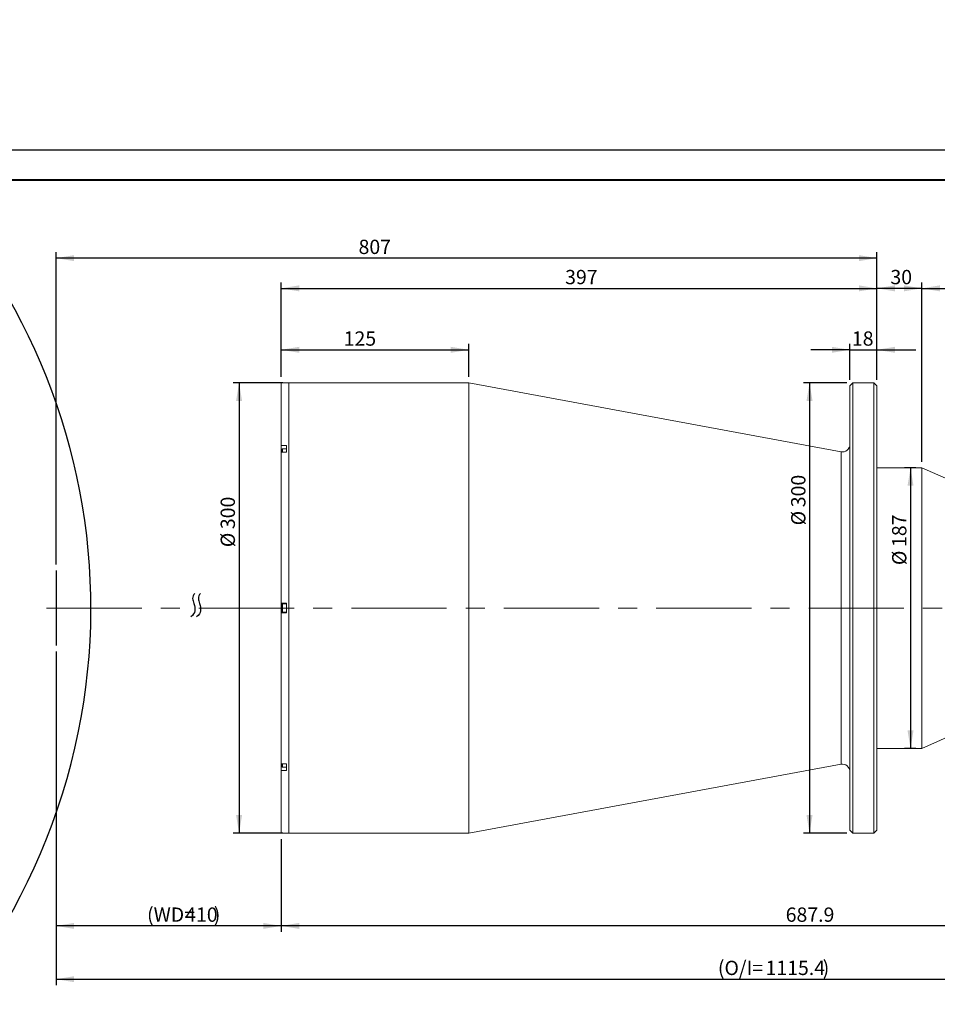
# Model space of a CAD drawing. Units: millimetres. Extents: x 0 to 446, y 0 to 319.
# Drawn here: x 163 to 316, y 155 to 319 of the extents above; entities that cross this region are included whole.
import ezdxf

# ---------------------------------------------------------------- set-up
doc = ezdxf.new("R2010")
doc.units = ezdxf.units.MM
doc.linetypes.add('CENTERX2', pattern=[20.32, 12.7, -2.54, 2.54, -2.54])
doc.layers.add('FORMAT', color=7, linetype='Continuous')
doc.styles.add('SLDTEXTSTYLE0', font='TXT', dxfattribs={"width": 0.7})
doc.dimstyles.new('SLDDIMSTYLE0', dxfattribs={"dimtxt": 2.728516, "dimasz": 3, "dimexe": 0, "dimexo": 0.0625, "dimgap": 0.682129, "dimtad": 1, "dimdec": 1, "dimlfac": 4, "dimrnd": 1e-09, "dimzin": 12, "dimdsep": 46, "dimtxsty": 'SLDTEXTSTYLE0', "dimsah": 1, "dimcen": 0.09, "dimadec": 0, "dimazin": 3, "dimtfac": 1, "dimtofl": 0, "dimtmove": 0, "dimatfit": 3, "dimfxl": 0, "dimfrac": 2, "dimtolj": 1, "dimtzin": 12, "dimarcsym": 0})
doc.dimstyles.new('SLDDIMSTYLE2', dxfattribs={"dimtxt": 2.728516, "dimasz": 3, "dimexe": 0, "dimexo": 0.0625, "dimgap": 0.682129, "dimtad": 1, "dimdec": 1, "dimlfac": 4, "dimrnd": 1e-09, "dimzin": 12, "dimdsep": 46, "dimtxsty": 'SLDTEXTSTYLE0', "dimsah": 1, "dimcen": 0.09, "dimadec": 0, "dimazin": 3, "dimtfac": 1, "dimtmove": 0, "dimatfit": 0, "dimfxl": 0, "dimfrac": 2, "dimtolj": 1, "dimtzin": 12, "dimarcsym": 0})
doc.dimstyles.new('SLDDIMSTYLE6', dxfattribs={"dimtxt": 2.728516, "dimasz": 3, "dimexe": 0, "dimexo": 0.0625, "dimgap": 0.682129, "dimtad": 0, "dimtih": 1, "dimtoh": 1, "dimdec": 1, "dimlfac": 4, "dimrnd": 1e-09, "dimzin": 12, "dimdsep": 46, "dimtxsty": 'SLDTEXTSTYLE0', "dimsah": 1, "dimcen": 0, "dimadec": 0, "dimazin": 3, "dimtfac": 1, "dimtmove": 0, "dimatfit": 3, "dimfxl": 0, "dimfrac": 2, "dimtolj": 1, "dimtzin": 12, "dimarcsym": 0})

# ---------------------------------------------------------------- blocks, each defined once
blk = doc.blocks.new('_D')
at = {"layer": 'FORMAT'}
for p, q in [((168.98, 213.44), (168.98, 166.74)), ((206.48, 182.2), (206.48, 166.74)), ((206.48, 167.74), (168.98, 167.74))]:
    blk.add_line(p, q, dxfattribs=at)
for points in [[(168.98, 167.74), (171.98, 167.24), (171.98, 168.24)], [(206.48, 167.74), (203.48, 168.24), (203.48, 167.24)]]:
    blk.add_solid(points, dxfattribs=at)
at = {"layer": 'FORMAT', "attachment_point": 1, "style": 'SLDTEXTSTYLE0'}
for s, insert, char_height in [('(WD=', (184.13, 170.81), 2.381), ('410', (190.48, 170.81), 2.381), (')', (195.25, 170.81), 2.38)]:
    blk.add_mtext(s, dxfattribs=dict(at, insert=insert, char_height=char_height))
blk = doc.blocks.new('_D_1')
at = {"layer": 'FORMAT'}
for p, q in [((168.98, 227.94), (168.98, 279.97)), ((305.73, 278.97), (168.98, 278.97)), ((305.73, 258.69), (305.73, 279.97))]:
    blk.add_line(p, q, dxfattribs=at)
for points in [[(168.98, 278.97), (171.98, 278.47), (171.98, 279.47)], [(305.73, 278.97), (302.73, 279.47), (302.73, 278.47)]]:
    blk.add_solid(points, dxfattribs=at)
at = {"layer": 'FORMAT', "insert": (219.37, 282.04), "char_height": 2.381, "attachment_point": 1, "style": 'SLDTEXTSTYLE0'}
blk.add_mtext('807', dxfattribs=at)
blk = doc.blocks.new('_D_3')
at = {"layer": 'FORMAT'}
for p, q in [((382.83, 218.24), (382.83, 157.87)), ((168.98, 213.44), (168.98, 157.87)), ((168.98, 158.87), (382.83, 158.87))]:
    blk.add_line(p, q, dxfattribs=at)
for points in [[(168.98, 158.87), (171.98, 158.37), (171.98, 159.37)], [(382.83, 158.87), (379.83, 159.37), (379.83, 158.37)]]:
    blk.add_solid(points, dxfattribs=at)
at = {"layer": 'FORMAT', "attachment_point": 1, "style": 'SLDTEXTSTYLE0'}
for s, insert, char_height in [('(O/I=', (279.24, 161.94), 2.381), ('1115.4', (287.18, 161.94), 2.381), (')', (296.71, 161.94), 2.38)]:
    blk.add_mtext(s, dxfattribs=dict(at, insert=insert, char_height=char_height))
blk = doc.blocks.new('_D_4')
at = {"layer": 'FORMAT'}
for p, q in [((206.73, 258.19), (198.46, 258.19)), ((199.46, 258.19), (199.46, 183.19)), ((206.73, 183.19), (198.46, 183.19))]:
    blk.add_line(p, q, dxfattribs=at)
for points in [[(199.46, 258.19), (198.96, 255.19), (199.96, 255.19)], [(199.46, 183.19), (199.96, 186.19), (198.96, 186.19)]]:
    blk.add_solid(points, dxfattribs=at)
at = {"layer": 'FORMAT', "char_height": 2.381, "attachment_point": 1, "rotation": 90, "style": 'SLDTEXTSTYLE0'}
for s, insert in [('300', (196.39, 233.83)), ('%%c', (196.39, 230.82))]:
    blk.add_mtext(s, dxfattribs=dict(at, insert=insert))
blk = doc.blocks.new('_D_5')
at = {"layer": 'FORMAT'}
for p, q in [((206.48, 259.18), (206.48, 264.7)), ((237.73, 259.19), (237.73, 264.7)), ((206.48, 263.7), (237.73, 263.7))]:
    blk.add_line(p, q, dxfattribs=at)
for points in [[(206.48, 263.7), (209.48, 263.2), (209.48, 264.2)], [(237.73, 263.7), (234.73, 264.2), (234.73, 263.2)]]:
    blk.add_solid(points, dxfattribs=at)
at = {"layer": 'FORMAT', "insert": (216.89, 266.77), "char_height": 2.381, "attachment_point": 1, "style": 'SLDTEXTSTYLE0'}
blk.add_mtext('125', dxfattribs=at)
blk = doc.blocks.new('_D_6')
at = {"layer": 'FORMAT'}
for p, q in [((206.48, 259.18), (206.48, 274.94)), ((206.48, 273.94), (305.73, 273.94)), ((305.73, 258.69), (305.73, 274.94))]:
    blk.add_line(p, q, dxfattribs=at)
for points in [[(206.48, 273.94), (209.48, 273.44), (209.48, 274.44)], [(305.73, 273.94), (302.73, 274.44), (302.73, 273.44)]]:
    blk.add_solid(points, dxfattribs=at)
at = {"layer": 'FORMAT', "insert": (253.79, 277.01), "char_height": 2.381, "attachment_point": 1, "style": 'SLDTEXTSTYLE0'}
blk.add_mtext('397', dxfattribs=at)
blk = doc.blocks.new('_D_7')
at = {"layer": 'FORMAT'}
for p, q in [((300.73, 258.19), (293.51, 258.19)), ((294.51, 258.19), (294.51, 183.19)), ((300.73, 183.19), (293.51, 183.19))]:
    blk.add_line(p, q, dxfattribs=at)
for points in [[(294.51, 258.19), (294.01, 255.19), (295.01, 255.19)], [(294.51, 183.19), (295.01, 186.19), (294.01, 186.19)]]:
    blk.add_solid(points, dxfattribs=at)
at = {"layer": 'FORMAT', "char_height": 2.381, "attachment_point": 1, "rotation": 90, "style": 'SLDTEXTSTYLE0'}
for s, insert in [('300', (291.45, 237.48)), ('%%c', (291.45, 234.46))]:
    blk.add_mtext(s, dxfattribs=dict(at, insert=insert))
blk = doc.blocks.new('_D_8')
at = {"layer": 'FORMAT'}
for p, q in [((378.45, 215.19), (378.45, 166.74)), ((206.48, 182.2), (206.48, 166.74)), ((378.45, 167.74), (206.48, 167.74))]:
    blk.add_line(p, q, dxfattribs=at)
for points in [[(206.48, 167.74), (209.48, 167.24), (209.48, 168.24)], [(378.45, 167.74), (375.45, 168.24), (375.45, 167.24)]]:
    blk.add_solid(points, dxfattribs=at)
at = {"layer": 'FORMAT', "insert": (290.54, 170.81), "char_height": 2.381, "attachment_point": 1, "style": 'SLDTEXTSTYLE0'}
blk.add_mtext('687.9', dxfattribs=at)
blk = doc.blocks.new('_D_9')
at = {"layer": 'FORMAT'}
for p, q in [((301.23, 258.69), (301.23, 264.7)), ((305.73, 258.69), (305.73, 264.7)), ((301.23, 263.7), (294.73, 263.7)), ((301.23, 263.7), (305.73, 263.7)), ((305.73, 263.7), (312.23, 263.7))]:
    blk.add_line(p, q, dxfattribs=at)
for points in [[(301.23, 263.7), (298.23, 264.2), (298.23, 263.2)], [(305.73, 263.7), (308.73, 263.2), (308.73, 264.2)]]:
    blk.add_solid(points, dxfattribs=at)
at = {"layer": 'FORMAT', "insert": (301.57, 266.77), "char_height": 2.381, "attachment_point": 1, "style": 'SLDTEXTSTYLE0'}
blk.add_mtext('18', dxfattribs=at)
blk = doc.blocks.new('_D_10')
at = {"layer": 'FORMAT'}
for p, q in [((305.73, 258.69), (305.73, 274.94)), ((313.23, 273.94), (305.73, 273.94)), ((313.23, 245.06), (313.23, 274.94))]:
    blk.add_line(p, q, dxfattribs=at)
for points in [[(305.73, 273.94), (308.73, 273.44), (308.73, 274.44)], [(313.23, 273.94), (310.23, 274.44), (310.23, 273.44)]]:
    blk.add_solid(points, dxfattribs=at)
at = {"layer": 'FORMAT', "insert": (307.99, 277.01), "char_height": 2.381, "attachment_point": 1, "style": 'SLDTEXTSTYLE0'}
blk.add_mtext('30', dxfattribs=at)
blk = doc.blocks.new('_D_11')
at = {"layer": 'FORMAT'}
for p, q in [((313.23, 245.06), (313.23, 274.94)), ((313.23, 273.94), (346.3, 273.94)), ((346.3, 230.44), (346.3, 274.94))]:
    blk.add_line(p, q, dxfattribs=at)
for points in [[(313.23, 273.94), (316.23, 273.44), (316.23, 274.44)], [(346.3, 273.94), (343.3, 274.44), (343.3, 273.44)]]:
    blk.add_solid(points, dxfattribs=at)
at = {"layer": 'FORMAT', "insert": (326.76, 277.01), "char_height": 2.381, "attachment_point": 1, "style": 'SLDTEXTSTYLE0'}
blk.add_mtext('132.3', dxfattribs=at)
blk = doc.blocks.new('_D_12')
at = {"layer": 'FORMAT'}
for p, q in [((312.23, 244.06), (310.34, 244.06)), ((311.34, 244.06), (311.34, 197.31)), ((312.23, 197.31), (310.34, 197.31))]:
    blk.add_line(p, q, dxfattribs=at)
for points in [[(311.34, 244.06), (310.84, 241.06), (311.84, 241.06)], [(311.34, 197.31), (311.84, 200.31), (310.84, 200.31)]]:
    blk.add_solid(points, dxfattribs=at)
at = {"layer": 'FORMAT', "char_height": 2.381, "attachment_point": 1, "rotation": 90, "style": 'SLDTEXTSTYLE0'}
for s, insert in [('187', (308.27, 230.86)), ('%%c', (308.27, 227.84))]:
    blk.add_mtext(s, dxfattribs=dict(at, insert=insert))
blk = doc.blocks.new('_D_21')
at = {"layer": 'FORMAT'}
for p, q in [((80.48, 254.29), (83.83, 265.82)), ((83.83, 265.82), (93.2, 265.82)), ((60.91, 187.08), (80.48, 254.29)), ((60.91, 187.08), (59.09, 180.84))]:
    blk.add_line(p, q, dxfattribs=at)
blk.add_arc((70.69, 220.69), 104.06, 252.1282, 70.3464, dxfattribs=at)
for points in [[(80.48, 254.29), (81.8, 257.03), (80.84, 257.31)], [(60.91, 187.08), (59.59, 184.34), (60.55, 184.06)]]:
    blk.add_solid(points, dxfattribs=at)
at = {"layer": 'FORMAT', "char_height": 2.381, "attachment_point": 1, "style": 'SLDTEXTSTYLE0'}
for s, insert in [('%%c', (85.42, 268.89)), ('280', (88.44, 268.89))]:
    blk.add_mtext(s, dxfattribs=dict(at, insert=insert))

msp = doc.modelspace()

# ---------------------------------------------------------------- linework, layer by layer
at = {"color": 7, "linetype": 'Continuous', "lineweight": 15}
for p, q in [((207.35893437, 258.17902145), (206.48393437, 258.17902145)), ((206.48393437, 247.76371081), (206.48393437, 258.17902145)), ((207.73393437, 258.18755575), (207.35893437, 258.18755575)), ((207.35893437, 258.17902145), (207.35893437, 258.18755575)), ((237.73393437, 258.18755575), (207.73393437, 258.18755575)), ((207.73393437, 220.68755575), (207.73393437, 258.18755575)), ((299.75649608, 246.71094), (237.73393437, 258.18755575)), ((237.73393437, 220.68755575), (237.73393437, 258.18755575)), ((301.73393437, 258.18755575), (301.23393437, 257.68755575)), ((301.23393437, 183.68755575), (301.23393437, 257.68755575)), ((305.23393437, 258.18755575), (301.73393437, 258.18755575)), ((301.73393437, 258.18755575), (301.73393437, 183.18755575)), ((305.73393437, 257.68755575), (305.23393437, 258.18755575)), ((305.23393437, 220.68755575), (305.23393437, 258.18755575)), ((305.73393437, 257.68755575), (305.73393437, 220.68755575)), ((206.48393437, 247.76371081), (207.35893437, 247.76371081)), ((206.48393437, 247.76371081), (206.48393437, 247.06263869)), ((207.35893437, 246.63233996), (207.35893437, 247.76371081)), ((206.48393437, 247.06263869), (206.48393437, 246.63233996)), ((206.48393437, 221.48755575), (206.48393437, 246.63233996)), ((207.35893437, 246.63233996), (206.48393437, 246.63233996)), ((206.60893437, 246.63233996), (206.60893437, 247.09070326)), ((207.35893437, 247.18445326), (206.70268437, 247.18445326)), ((313.23393437, 244.06255575), (305.73393437, 244.06255575)), ((346.30243437, 229.43755575), (313.23393437, 244.06255575)), ((313.23393437, 220.68755575), (313.23393437, 244.06255575)), ((206.48393437, 221.48755575), (207.35893437, 221.48755575)), ((206.48393437, 221.48755575), (206.48393437, 219.88755575)), ((207.35893437, 219.88755575), (207.35893437, 221.48755575)), ((206.48393437, 194.74277155), (206.48393437, 219.88755575)), ((207.35893437, 219.88755575), (206.48393437, 219.88755575)), ((206.60893437, 220.09380575), (206.60893437, 221.28130575)), ((207.35893437, 221.37505575), (206.70268437, 221.37505575)), ((206.70268437, 220.00005575), (207.35893437, 220.00005575)), ((207.73393437, 183.18755575), (207.73393437, 220.68755575)), ((237.73393437, 183.18755575), (237.73393437, 220.68755575)), ((305.23393437, 183.18755575), (305.23393437, 220.68755575)), ((305.73393437, 220.68755575), (305.73393437, 183.68755575)), ((313.23393437, 197.31255575), (313.23393437, 220.68755575)), ((313.23393437, 197.31255575), (346.30243437, 211.93755575)), ((305.73393437, 197.31255575), (313.23393437, 197.31255575)), ((206.48393437, 194.74277155), (207.35893437, 194.74277155)), ((206.48393437, 194.74277155), (206.48393437, 194.31247281)), ((206.48393437, 194.31247281), (206.48393437, 193.6114007)), ((206.48393437, 183.19609006), (206.48393437, 193.6114007)), ((207.35893437, 193.6114007), (206.48393437, 193.6114007)), ((206.60893437, 194.28440824), (206.60893437, 194.74277155)), ((206.70268437, 194.19065824), (207.35893437, 194.19065824)), ((207.35893437, 193.6114007), (207.35893437, 194.74277155)), ((237.73393437, 183.18755575), (299.75649608, 194.6641715)), ((301.23393437, 183.68755575), (301.73393437, 183.18755575)), ((305.23393437, 183.18755575), (305.73393437, 183.68755575)), ((206.48393437, 183.19609006), (207.35893437, 183.19609006)), ((207.35893437, 183.18755575), (207.35893437, 183.19609006)), ((207.35893437, 183.18755575), (207.73393437, 183.18755575)), ((207.73393437, 183.18755575), (237.73393437, 183.18755575)), ((301.73393437, 183.18755575), (305.23393437, 183.18755575))]:
    msp.add_line(p, q, dxfattribs=at)
at = {"color": 8, "linetype": 'Continuous', "lineweight": 15}
for p, q in [((206.60893437, 247.06263869), (206.48393437, 247.06263869)), ((206.70268437, 247.18445326), (206.70268437, 246.63233996)), ((299.75649608, 220.68755575), (299.75649608, 246.71094)), ((206.70268437, 221.37505575), (206.70268437, 220.00005575)), ((299.75649608, 194.6641715), (299.75649608, 220.68755575)), ((206.60893437, 194.31247281), (206.48393437, 194.31247281)), ((206.70268437, 194.74277155), (206.70268437, 194.19065824))]:
    msp.add_line(p, q, dxfattribs=at)
at = {"color": 7, "linetype": 'Continuous', "lineweight": 15}
for centre, radius, start, end in [((299.98393437, 247.94007459), 1.25, 259.5166007797, 0), ((206.70268437, 247.09070326), 0.09375, 90, 180), ((206.70268437, 221.28130575), 0.09375, 90, 180), ((206.70268437, 220.09380575), 0.09375, 180, 270), ((206.70268437, 194.28440824), 0.09375, 180, 270), ((299.98393437, 193.43503692), 1.25, 0, 100.4833992203)]:
    msp.add_arc(centre, radius, start, end, dxfattribs=at)
at = {"layer": 'FORMAT'}
for p, q in [((0, 297), (420, 297)), ((168.98393437, 226.93755575), (168.98393437, 214.43755575))]:
    msp.add_line(p, q, dxfattribs=at)
at = {"layer": 'FORMAT', "color": 7, "lineweight": 40}
msp.add_line((25, 292), (415, 292), dxfattribs=at)
at = {"layer": 'FORMAT', "linetype": 'CENTERX2', "lineweight": 0, "ltscale": 1.25}
msp.add_line((167.36952743, 220.68755575), (385.33844629, 220.68755575), dxfattribs=at)
at = {"layer": 'FORMAT'}
for points in [[(192.09596362, 223.13250315), (191.48516912, 222.58117838), (192.10639713, 221.27328587), (192.27429324, 219.7839626), (191.40642432, 219.24455011)], [(193.05071033, 223.13250315), (192.43991583, 222.58117838), (193.06114384, 221.27328587), (193.22903995, 219.7839626), (192.36117104, 219.24455011)]]:
    msp.add_open_spline(points, degree=3, knots=[0, 0, 0, 0, 0.431449675, 1, 1, 1, 1], dxfattribs=at)

# ---------------------------------------------------------------- dimensions: what is measured, and where the dimension line sits
dim = msp.add_diameter_dim_2p(p1=(80.47710268, 254.29182712), p2=(60.90641589, 187.08328438), dimstyle='SLDDIMSTYLE6', dxfattribs=at)
dim.commit()
dim.dimension.update_dxf_attribs({"geometry": '_D_21', "text_midpoint": (89.31078508, 267.62977602), "dimtype": 163})
for base, p1, p2, dimstyle, picture, middle in [((168.98393437, 278.96707935), (305.73393437, 257.68755575), (168.98393437, 226.93755575), 'SLDDIMSTYLE0', '_D_1', (221.75002729, 278.96707935)), ((305.73393437, 273.94111647), (206.48393437, 258.17902145), (305.73393437, 257.68755575), 'SLDDIMSTYLE0', '_D_6', (256.17552714, 273.94111647)), ((305.73393437, 273.94111647), (313.23393437, 244.06255575), (305.73393437, 257.68755575), 'SLDDIMSTYLE0', '_D_10', (309.57626682, 273.94111647)), ((346.30243437, 273.94111647), (313.23393437, 244.06255575), (346.30243437, 229.43755575), 'SLDDIMSTYLE0', '_D_11', (330.73184459, 273.94111647)), ((237.73393437, 263.69619916), (206.48393437, 258.17902145), (237.73393437, 258.18755575), 'SLDDIMSTYLE0', '_D_5', (219.26824627, 263.69619916)), ((305.73393437, 263.69619916), (301.23393437, 257.68755575), (305.73393437, 257.68755575), 'SLDDIMSTYLE2', '_D_9', (303.15467111, 263.69619916)), ((206.48393437, 167.73773981), (378.45293437, 216.18755575), (206.48393437, 183.19609006), 'SLDDIMSTYLE0', '_D_8', (294.51201057, 167.73773981))]:
    dim = msp.add_linear_dim(base=base, p1=p1, p2=p2, dimstyle=dimstyle, dxfattribs=at)
    dim.commit()
    dim.dimension.update_dxf_attribs({"geometry": picture, "text_midpoint": middle, "dimtype": 160})
for base, p1, p2, picture, middle in [((199.45601892, 183.18755575), (207.73393437, 258.18755575), (207.73393437, 183.18755575), '_D_4', (199.45601892, 234.70446767)), ((294.51484674, 183.18755575), (301.73393437, 258.18755575), (301.73393437, 183.18755575), '_D_7', (294.51484674, 238.34877765)), ((311.34050008, 197.31255575), (313.23393437, 244.06255575), (313.23393437, 197.31255575), '_D_12', (311.34050008, 231.73414781))]:
    dim = msp.add_linear_dim(base=base, p1=p1, p2=p2, angle=90, text='%%c<>', dimstyle='SLDDIMSTYLE0', dxfattribs=at)
    dim.commit()
    dim.dimension.update_dxf_attribs({"geometry": picture, "text_midpoint": middle, "dimtype": 160})
for base, p1, p2, text, picture, middle in [((382.83443437, 158.87033619), (168.98393437, 214.43755575), (382.83443437, 219.24455011), '(O/I=<>)', '_D_3', (288.76763144, 158.87033619)), ((168.98393437, 167.73773981), (206.48393437, 183.19609006), (168.98393437, 214.43755575), '(WD=<>)', '_D', (190.48393437, 167.73773981))]:
    dim = msp.add_linear_dim(base=base, p1=p1, p2=p2, text=text, dimstyle='SLDDIMSTYLE0', dxfattribs=at)
    dim.commit()
    dim.dimension.update_dxf_attribs({"geometry": picture, "text_midpoint": middle, "dimtype": 160})

doc.saveas('drawing.dxf')
